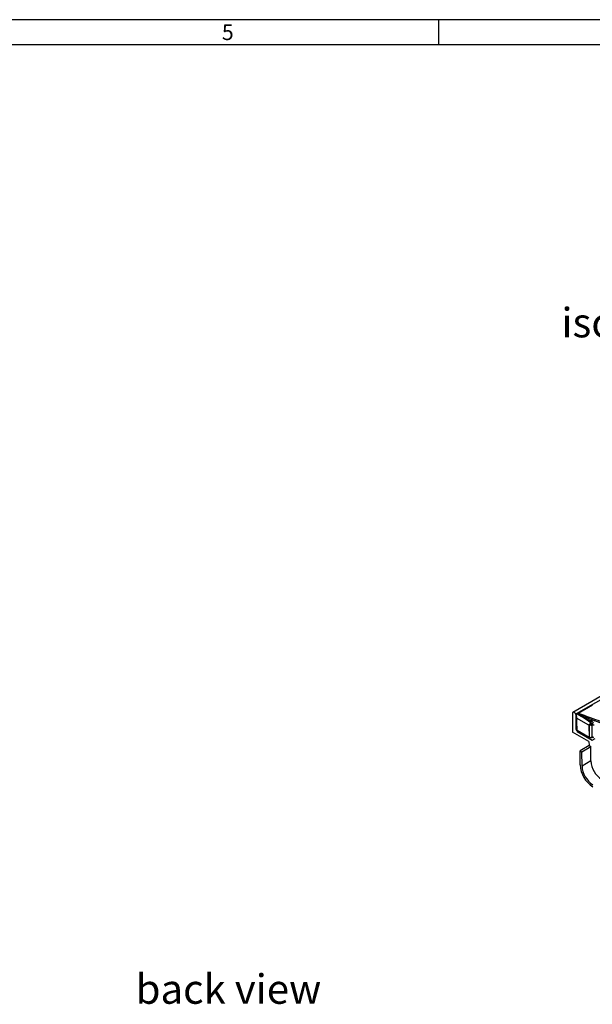
# Model space of a CAD drawing. Units: millimetres. Extents: x 56 to 3304, y 56 to 2320.
# Drawn here: x 1682 to 2226, y 1385 to 2320 of the extents above; entities that cross this region are included whole.
import ezdxf

# ---------------------------------------------------------------- set-up
doc = ezdxf.new("R2010")
doc.units = ezdxf.units.MM
doc.header["$LTSCALE"] = 8
doc.layers.add('HAURATON_FRAME_LOGO', color=1, linetype='Continuous')
doc.layers.add('HAURATON_TEXT', color=40, linetype='Continuous')
doc.layers.add('HAURATON_PRODUCT_CONTOUR', color=7, linetype='Continuous', lineweight=25)
doc.styles.add('SLDTEXTSTYLE1', font='GOTHIC.TTF', dxfattribs={"width": 0.913})
doc.styles.add('SLDTEXTSTYLE2', font='ARIAL.TTF', dxfattribs={"width": 0.948})

msp = doc.modelspace()

# ---------------------------------------------------------------- linework, layer by layer
at = {"layer": 'HAURATON_FRAME_LOGO'}
for p, q in [((3304, 2320), (56, 2320)), ((2080, 2296), (2080, 2320)), ((3280, 2296), (80, 2296))]:
    msp.add_line(p, q, dxfattribs=at)
at = {"layer": 'HAURATON_PRODUCT_CONTOUR'}
for p, q in [((2913.09, 2069.71), (2207.39, 1662.32)), ((2562.76, 1864.16), (2210.62, 1660.88)), ((2212.32, 1661.58), (2226.07, 1669.52)), ((2206.88, 1661.17), (2206.88, 1643.62)), ((2210.56, 1659.21), (2210.41, 1659.13)), ((2210.41, 1646.07), (2210.41, 1659.13)), ((2210.51, 1660.7), (2210.96, 1645.74)), ((2210.52, 1660.79), (2210.52, 1660.7)), ((2222.65, 1650.03), (2210.77, 1656.89)), ((2211.12, 1645.25), (2210.77, 1656.89)), ((2211.02, 1660.88), (2212.22, 1661.56)), ((2212.19, 1660.25), (2213.19, 1660.83)), ((2212.22, 1661.56), (2213.19, 1660.83)), ((2225.81, 1655.18), (2225.07, 1655.59)), ((2210.94, 1646.37), (2210.41, 1646.07)), ((2211.47, 1644.23), (2210.41, 1646.07)), ((2222.65, 1650.03), (2222.73, 1638.34)), ((2223.13, 1649.95), (2223.12, 1650.45)), ((2224.58, 1650.17), (2223.13, 1649.95)), ((2223.21, 1638.27), (2223.13, 1649.95)), ((2223.55, 1652.89), (2224.98, 1653.72)), ((2224.25, 1654.12), (2224.98, 1653.72)), ((2224.53, 1650.24), (2224.64, 1650.11)), ((2224.68, 1650.08), (2224.68, 1651.36)), ((2225.58, 1638.63), (2225.64, 1650.23)), ((2222.65, 1634.51), (2206.88, 1643.62)), ((2222.73, 1638.34), (2211.3, 1644.94)), ((2211.86, 1644.45), (2211.47, 1644.23)), ((2211.47, 1644.23), (2225.83, 1635.94)), ((2211.65, 1644.57), (2222.83, 1638.12)), ((2223.16, 1638.06), (2225.53, 1638.42)), ((2225.58, 1638.63), (2223.21, 1638.27)), ((2225.83, 1635.94), (2228.51, 1637.49)), ((2222.68, 1630.81), (2214.19, 1625.91)), ((2215.96, 1624.9), (2224.44, 1629.8)), ((2222.65, 1634.51), (2222.68, 1630.81)), ((2222.68, 1630.81), (2224.44, 1629.8)), ((2224.53, 1616.22), (2224.44, 1629.8)), ((2214.27, 1612.34), (2214.19, 1625.91)), ((2214.19, 1625.91), (2215.96, 1624.9)), ((2216.04, 1611.32), (2215.96, 1624.9)), ((2224.53, 1616.22), (2216.04, 1611.32))]:
    msp.add_line(p, q, dxfattribs=at)
at = {"layer": 'HAURATON_PRODUCT_CONTOUR', "flags": 128}
for points in [[(2210.41, 1659.13), (2210.39, 1659.46), (2210.33, 1659.81), (2210.22, 1660.17), (2210.07, 1660.53), (2209.89, 1660.87), (2209.68, 1661.2), (2209.45, 1661.51), (2209.19, 1661.78), (2208.92, 1662.01), (2208.64, 1662.19), (2208.37, 1662.33), (2208.1, 1662.41), (2207.84, 1662.44), (2207.61, 1662.4), (2207.39, 1662.32), (2207.21, 1662.18), (2207.07, 1661.99), (2206.96, 1661.75), (2206.9, 1661.48), (2206.88, 1661.17)], [(2213.45, 1660.98), (2212.32, 1661.55), (2212.26, 1661.58)], [(2212.26, 1661.58), (2212.31, 1661.58), (2212.32, 1661.58)], [(2247.06, 1649.48), (2245.84, 1649.78), (2244.48, 1650.14), (2243.01, 1650.57), (2241.4, 1651.06), (2239.67, 1651.61), (2237.81, 1652.23), (2235.83, 1652.91), (2233.72, 1653.65), (2231.48, 1654.45), (2229.12, 1655.31), (2226.64, 1656.22), (2224.02, 1657.19), (2221.28, 1658.21), (2218.42, 1659.28), (2215.43, 1660.41), (2212.32, 1661.58)], [(2228.57, 1653.91), (2227.19, 1654.48), (2225.81, 1655.18)], [(2224.64, 1650.11), (2224.33, 1650.49), (2223.92, 1650.83), (2223.69, 1650.96), (2223.47, 1651.04), (2223.26, 1651.06), (2223.08, 1651.03), (2222.86, 1650.89), (2222.74, 1650.61), (2222.72, 1650.48)], [(2224.98, 1653.72), (2225.88, 1653.24), (2226.79, 1652.8)], [(2223.21, 1638.27), (2223.21, 1638.19), (2223.2, 1638.14), (2223.19, 1638.09), (2223.17, 1638.07), (2223.16, 1638.06)], [(2225.58, 1638.63), (2225.58, 1638.56), (2225.57, 1638.5), (2225.56, 1638.46), (2225.54, 1638.43), (2225.53, 1638.42)]]:
    msp.add_lwpolyline(points, dxfattribs=at)
at = {"layer": 'HAURATON_PRODUCT_CONTOUR'}
for centre, radius, start, end in [((2210.83, 1660.52), 0.407, 60.63171, 139.18756), ((2201.06, 1640.9), 22.32, 60.10491, 63.48934), ((2147.39, 1547.83), 129.76, 54.06017, 60.04082), ((2212.27, 1661.47), 0.111, 94.14007, 119.25946), ((2212.63, 1662.11), 1.4, 293.38541, 305.83649), ((2292.25, 1778.74), 141.96, 236.15614, 241.37935), ((2364.17, 1970.75), 344.49, 244.05438, 246.1845), ((2222.63, 1655.99), 2.47, 310.93723, 350.7784), ((2223.34, 1655.61), 2.5, 311.05556, 350.31085), ((2298.7, 1841.18), 199.66, 248.36105, 254.92225), ((2223, 1650.7), 0.758, 242.40696, 280.00697), ((2222.98, 1651.24), 0.807, 251.07495, 280.08672), ((2223.52, 1650.5), 0.403, 87.2042, 187.57053), ((2223.28, 1649.5), 1.44, 30.7489, 79.58029), ((2236.43, 1670.71), 21.99, 234.14151, 235.59234), ((2225.94, 1646.31), 6.55, 82.5147, 107.16002), ((2223.08, 1651.26), 1.6, 3.39787, 54.80877), ((2236.6, 1669.21), 22.54, 237.9389, 238.05202), ((2225.81, 1646.17), 5.31, 81.74449, 102.37193), ((2225.97, 1644.82), 5.42, 72.77898, 103.82569), ((2223.08, 1639), 0.748, 242.15379, 280.26013), ((2222.97, 1638.32), 0.248, 175.39227, 234.64153), ((2223.08, 1638.55), 0.5, 240.00269, 278.79304), ((2226.04, 1635.53), 2.94, 62.98412, 100.07209), ((2226.04, 1635.98), 2.69, 62.64283, 99.7711), ((2240.33, 1613.57), 26.08, 182.68937, 237.36497), ((2238.32, 1612.41), 22.31, 182.7921, 237.31143), ((2246.81, 1617.31), 22.31, 182.7921, 237.31143)]:
    msp.add_arc(centre, radius, start, end, dxfattribs=at)
for centre, major_axis, ratio, start_param, end_param in [((2210.41, 1680.48), (-0.36, 23.6), 0.014851, 2.558166, 3.132718), ((2222.45, 1673.54), (-0.21, 23.51), 0.014961, 3.132867, 3.338866), ((2227.9, 1670.27), (45.26, 8.47), 0.410779, 4.530303, 4.554042)]:
    msp.add_ellipse(centre, major_axis=major_axis, ratio=ratio, start_param=start_param, end_param=end_param, dxfattribs=at)

# ---------------------------------------------------------------- texts
at = {"layer": 'HAURATON_FRAME_LOGO', "insert": (1873.72, 2315.48), "char_height": 14.82, "attachment_point": 1, "style": 'SLDTEXTSTYLE1'}
msp.add_mtext('5', dxfattribs=at)
at = {"layer": 'HAURATON_TEXT', "char_height": 28, "attachment_point": 2, "style": 'SLDTEXTSTYLE2'}
for s, insert in [('isometric view', (2325.5, 2046.36)), ('back view', (1879.96, 1413.59))]:
    msp.add_mtext(s, dxfattribs=dict(at, insert=insert))

doc.saveas('drawing.dxf')
